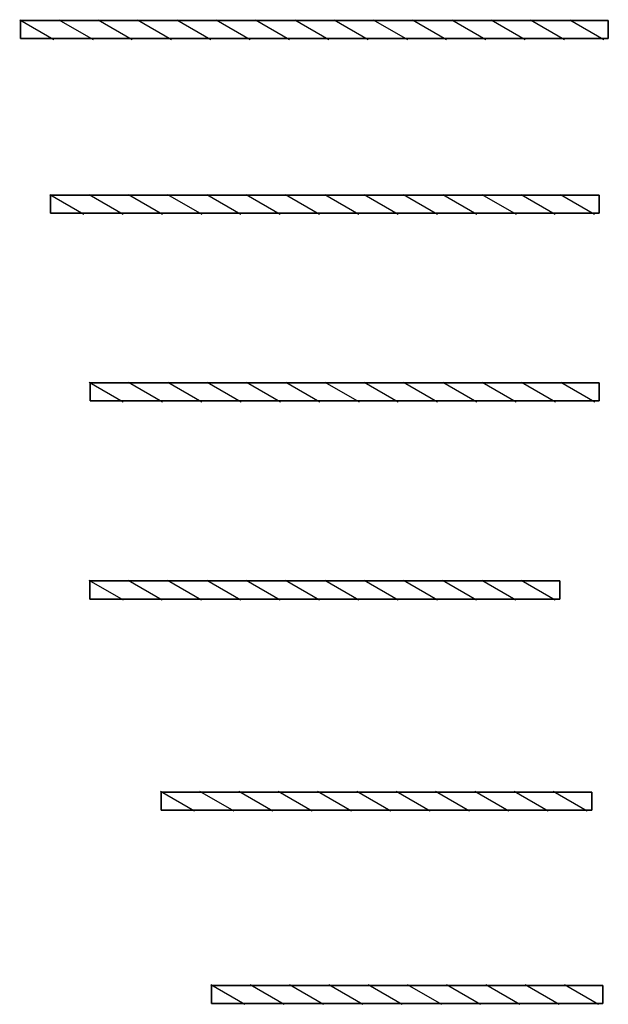
# Model space of a CAD drawing. Units: millimetres. Extents: x -94222 to 3246, y -47894 to 2899.
# Drawn here: x -32659 to -31161, y -24794 to -22288 of the extents above; entities that cross this region are included whole.
import ezdxf

# ---------------------------------------------------------------- set-up
doc = ezdxf.new("R2010")
doc.units = ezdxf.units.MM
doc.layers.add('ПОМЕЩЕНИЕ', color=7, linetype='Continuous')

# ---------------------------------------------------------------- blocks, each defined once
blk = doc.blocks.new('BOX')
at = {"color": 0, "linetype": 'ByBlock'}
mesh = blk.add_polymesh((6, 3), dxfattribs=at)
for k, corner in enumerate([(1, 0, 1), (1, 0), (1, 0), (0, 0, 1), (0, 0), (0, 0), (0, 1, 1), (0, 1), (0, 0), (1, 1, 1), (1, 1), (1, 0), (1, 1, 1), (1, 1, 1), (1, 0, 1), (0, 1, 1), (0, 1, 1), (0, 0, 1)]):
    mesh.set_mesh_vertex(divmod(k, 3), corner)
blk = doc.blocks.new('GAL_2')
at = {"layer": 'ПОМЕЩЕНИЕ'}
for p, q in [((0, 0, 600), (86.6, -50, 600)), ((100, 0, 600), (186.6, -50, 600)), ((200, 0, 600), (286.6, -50, 600)), ((300, 0, 600), (386.6, -50, 600)), ((400, 0, 600), (486.6, -50, 600)), ((500, 0, 600), (586.6, -50, 600)), ((600, 0, 600), (686.6, -50, 600)), ((700, 0, 600), (786.6, -50, 600)), ((800, 0, 600), (886.6, -50, 600)), ((900, 0, 600), (986.6, -50, 600))]:
    blk.add_line(p, q, dxfattribs=at)
at = {"layer": 'ПОМЕЩЕНИЕ', "xscale": 996, "yscale": -46, "zscale": 16}
blk.add_blockref('BOX', (2, -2, 2502), dxfattribs=at)
blk = doc.blocks.new('GAL_3')
at = {"layer": 'ПОМЕЩЕНИЕ'}
for p, q in [((0, 0, 600), (86.6, -50, 600)), ((100, 0, 600), (186.6, -50, 600)), ((200, 0, 600), (286.6, -50, 600)), ((300, 0, 600), (386.6, -50, 600)), ((400, 0, 600), (486.6, -50, 600)), ((500, 0, 600), (586.6, -50, 600)), ((600, 0, 600), (686.6, -50, 600)), ((700, 0, 600), (786.6, -50, 600)), ((800, 0, 600), (886.6, -50, 600)), ((900, 0, 600), (986.6, -50, 600)), ((1000, 0, 600), (1086.6, -50, 600))]:
    blk.add_line(p, q, dxfattribs=at)
at = {"layer": 'ПОМЕЩЕНИЕ', "xscale": 1096, "yscale": -46, "zscale": 16}
blk.add_blockref('BOX', (2, -2, 2502), dxfattribs=at)
blk = doc.blocks.new('GAL_4')
at = {"layer": 'ПОМЕЩЕНИЕ'}
for p, q in [((0, 0, 600), (86.6, -50, 600)), ((100, 0, 600), (186.6, -50, 600)), ((200, 0, 600), (286.6, -50, 600)), ((300, 0, 600), (386.6, -50, 600)), ((400, 0, 600), (486.6, -50, 600)), ((500, 0, 600), (586.6, -50, 600)), ((600, 0, 600), (686.6, -50, 600)), ((700, 0, 600), (786.6, -50, 600)), ((800, 0, 600), (886.6, -50, 600)), ((900, 0, 600), (986.6, -50, 600)), ((1000, 0, 600), (1086.6, -50, 600)), ((1100, 0, 600), (1186.6, -50, 600))]:
    blk.add_line(p, q, dxfattribs=at)
at = {"layer": 'ПОМЕЩЕНИЕ', "xscale": 1196, "yscale": -46, "zscale": 16}
blk.add_blockref('BOX', (2, -2, 2502), dxfattribs=at)
blk = doc.blocks.new('GAL_5')
at = {"layer": 'ПОМЕЩЕНИЕ'}
for p, q in [((0, 0, 600), (86.6, -50, 600)), ((100, 0, 600), (186.6, -50, 600)), ((200, 0, 600), (286.6, -50, 600)), ((300, 0, 600), (386.6, -50, 600)), ((400, 0, 600), (486.6, -50, 600)), ((500, 0, 600), (586.6, -50, 600)), ((600, 0, 600), (686.6, -50, 600)), ((700, 0, 600), (786.6, -50, 600)), ((800, 0, 600), (886.6, -50, 600)), ((900, 0, 600), (986.6, -50, 600)), ((1000, 0, 600), (1086.6, -50, 600)), ((1100, 0, 600), (1186.6, -50, 600)), ((1200, 0, 600), (1286.6, -50, 600))]:
    blk.add_line(p, q, dxfattribs=at)
at = {"layer": 'ПОМЕЩЕНИЕ', "xscale": 1296, "yscale": -46, "zscale": 16}
blk.add_blockref('BOX', (2, -2, 2502), dxfattribs=at)
blk = doc.blocks.new('GAL_6')
at = {"layer": 'ПОМЕЩЕНИЕ'}
for p, q in [((0, 0, 600), (86.6, -50, 600)), ((100, 0, 600), (186.6, -50, 600)), ((200, 0, 600), (286.6, -50, 600)), ((300, 0, 600), (386.6, -50, 600)), ((400, 0, 600), (486.6, -50, 600)), ((500, 0, 600), (586.6, -50, 600)), ((600, 0, 600), (686.6, -50, 600)), ((700, 0, 600), (786.6, -50, 600)), ((800, 0, 600), (886.6, -50, 600)), ((900, 0, 600), (986.6, -50, 600)), ((1000, 0, 600), (1086.6, -50, 600)), ((1100, 0, 600), (1186.6, -50, 600)), ((1200, 0, 600), (1286.6, -50, 600)), ((1300, 0, 600), (1386.6, -50, 600))]:
    blk.add_line(p, q, dxfattribs=at)
at = {"layer": 'ПОМЕЩЕНИЕ', "xscale": 1396, "yscale": -46, "zscale": 16}
blk.add_blockref('BOX', (2, -2, 2502), dxfattribs=at)
blk = doc.blocks.new('GAL_7')
at = {"layer": 'ПОМЕЩЕНИЕ'}
for p, q in [((0, 0, 600), (86.6, -50, 600)), ((100, 0, 600), (186.6, -50, 600)), ((200, 0, 600), (286.6, -50, 600)), ((300, 0, 600), (386.6, -50, 600)), ((400, 0, 600), (486.6, -50, 600)), ((500, 0, 600), (586.6, -50, 600)), ((600, 0, 600), (686.6, -50, 600)), ((700, 0, 600), (786.6, -50, 600)), ((800, 0, 600), (886.6, -50, 600)), ((900, 0, 600), (986.6, -50, 600)), ((1000, 0, 600), (1086.6, -50, 600)), ((1100, 0, 600), (1186.6, -50, 600)), ((1200, 0, 600), (1286.6, -50, 600)), ((1300, 0, 600), (1386.6, -50, 600)), ((1400, 0, 600), (1486.6, -50, 600))]:
    blk.add_line(p, q, dxfattribs=at)
at = {"layer": 'ПОМЕЩЕНИЕ', "xscale": 1496, "yscale": -46, "zscale": 16}
blk.add_blockref('BOX', (2, -2, 2502), dxfattribs=at)

msp = doc.modelspace()

# ---------------------------------------------------------------- block references
at = {"layer": 'ПОМЕЩЕНИЕ'}
for name, p in [('GAL_7', (-32659.37, -22288.02)), ('GAL_6', (-32582.85, -22732.63)), ('GAL_5', (-32482.39, -23210.19)), ('GAL_4', (-32482.99, -23714.36)), ('GAL_3', (-32301.35, -24251.71)), ('GAL_2', (-32172.89, -24743.79))]:
    msp.add_blockref(name, p, dxfattribs=at)

doc.saveas('drawing.dxf')
